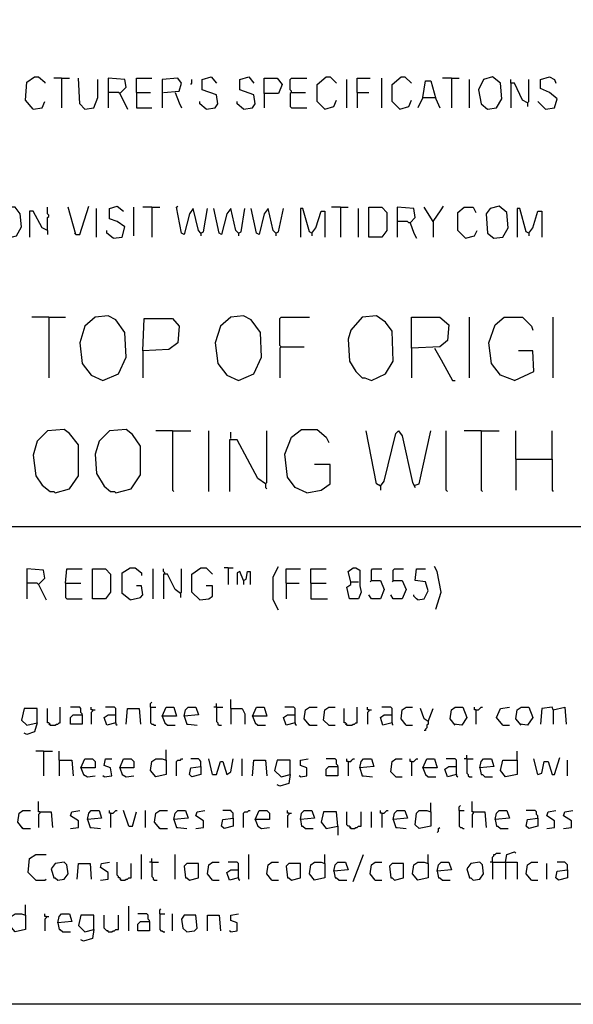
# Model space of a CAD drawing. Extents: x 0.16 to 7.56, y 0.46 to 9.88.
# Drawn here: x 4.05 to 5.35, y 0.46 to 2.77 of the extents above; entities that cross this region are included whole.
import ezdxf

# ---------------------------------------------------------------- set-up
doc = ezdxf.new("R2010")
doc.units = 0
doc.header["$MEASUREMENT"] = 0
doc.layers.add('PFV', color=7, linetype='Continuous')

msp = doc.modelspace()

# ---------------------------------------------------------------- linework, layer by layer
at = {"layer": 'PFV', "color": 0}
for points in [[(0.160606, 0.457576, 0), (0.160606, 9.884848, 0), (7.560606, 9.884848, 0), (7.563636, 0.457576, 0), (0.160606, 0.457576, 0)], [(4.078788, 2.557576, 0), (4.060606, 2.578788, 0), (4.063636, 2.621212, 0), (4.081818, 2.633333, 0), (4.090909, 2.633333, 0), (4.106061, 2.621212, 0), (4.106061, 2.618182, 0)], [(4.484848, 2.557576, 0), (4.506061, 2.560606, 0), (4.512121, 2.569697, 0), (4.509091, 2.590909, 0), (4.475758, 2.60303, 0), (4.475758, 2.627273, 0), (4.49697, 2.633333, 0), (4.509091, 2.618182, 0)], [(4.572727, 2.557576, 0), (4.593939, 2.560606, 0), (4.6, 2.569697, 0), (4.59697, 2.590909, 0), (4.563636, 2.60303, 0), (4.563636, 2.627273, 0), (4.584848, 2.633333, 0), (4.59697, 2.618182, 0)], [(4.763636, 2.557576, 0), (4.745455, 2.575758, 0), (4.745455, 2.615152, 0), (4.766667, 2.633333, 0), (4.775758, 2.633333, 0), (4.790909, 2.618182, 0)], [(4.939394, 2.557576, 0), (4.921212, 2.575758, 0), (4.921212, 2.615152, 0), (4.942424, 2.633333, 0), (4.951515, 2.633333, 0), (4.966667, 2.618182, 0)], [(5.145455, 2.557576, 0), (5.166667, 2.560606, 0), (5.178788, 2.581818, 0), (5.175758, 2.618182, 0), (5.157576, 2.633333, 0), (5.136364, 2.627273, 0), (5.124242, 2.60303, 0), (5.130303, 2.569697, 0), (5.145455, 2.557576, 0)], [(5.281818, 2.557576, 0), (5.30303, 2.560606, 0), (5.309091, 2.581818, 0), (5.290909, 2.59697, 0), (5.269697, 2.606061, 0), (5.269697, 2.627273, 0), (5.290909, 2.633333, 0), (5.30303, 2.627273, 0), (5.306061, 2.618182, 0)], [(4.145455, 2.630303, 0), (4.127273, 2.630303, 0)], [(4.145455, 2.630303, 0), (4.163636, 2.630303, 0)], [(4.145455, 2.630303, 0), (4.145455, 2.560606, 0)], [(4.2, 2.557576, 0), (4.187879, 2.569697, 0), (4.184848, 2.630303, 0)], [(4.2, 2.557576, 0), (4.221212, 2.560606, 0), (4.230303, 2.584848, 0), (4.230303, 2.627273, 0)], [(4.281818, 2.593939, 0), (4.29697, 2.609091, 0), (4.293939, 2.627273, 0), (4.254545, 2.630303, 0), (4.254545, 2.560606, 0)], [(4.321212, 2.59697, 0), (4.321212, 2.630303, 0), (4.357576, 2.630303, 0)], [(4.384848, 2.59697, 0), (4.421212, 2.6, 0), (4.427273, 2.618182, 0), (4.418182, 2.630303, 0), (4.381818, 2.627273, 0), (4.381818, 2.560606, 0)], [(4.448485, 2.615152, 0), (4.451515, 2.618182, 0), (4.451515, 2.627273, 0)], [(4.621212, 2.593939, 0), (4.621212, 2.630303, 0), (4.651515, 2.630303, 0), (4.663636, 2.615152, 0), (4.654545, 2.593939, 0), (4.621212, 2.593939, 0), (4.621212, 2.560606, 0)], [(4.684848, 2.59697, 0), (4.684848, 2.6, 0), (4.681818, 2.60303, 0), (4.681818, 2.627273, 0), (4.684848, 2.630303, 0), (4.721212, 2.630303, 0)], [(4.815152, 2.560606, 0), (4.815152, 2.627273, 0)], [(4.839394, 2.59697, 0), (4.839394, 2.630303, 0), (4.869697, 2.630303, 0)], [(4.89697, 2.560606, 0), (4.89697, 2.630303, 0)], [(4.993939, 2.584848, 0), (5, 2.624242, 0), (5.012121, 2.624242, 0), (5.024242, 2.581818, 0), (5.033333, 2.560606, 0)], [(5.060606, 2.630303, 0), (5.039394, 2.630303, 0)], [(5.060606, 2.630303, 0), (5.078788, 2.630303, 0)], [(5.060606, 2.630303, 0), (5.060606, 2.560606, 0)], [(5.10303, 2.560606, 0), (5.10303, 2.627273, 0)], [(5.239394, 2.572727, 0), (5.227273, 2.578788, 0), (5.209091, 2.618182, 0), (5.2, 2.618182, 0), (5.2, 2.627273, 0)], [(5.2, 2.618182, 0), (5.2, 2.560606, 0)], [(5.239394, 2.572727, 0), (5.242424, 2.575758, 0), (5.242424, 2.627273, 0)], [(4.281818, 2.593939, 0), (4.278788, 2.59697, 0), (4.254545, 2.59697, 0)], [(4.281818, 2.593939, 0), (4.3, 2.557576, 0)], [(4.321212, 2.59697, 0), (4.354545, 2.59697, 0)], [(4.321212, 2.59697, 0), (4.321212, 2.560606, 0), (4.357576, 2.560606, 0)], [(4.412121, 2.59697, 0), (4.421212, 2.572727, 0), (4.427273, 2.560606, 0)], [(4.684848, 2.59697, 0), (4.681818, 2.593939, 0), (4.681818, 2.563636, 0), (4.684848, 2.560606, 0), (4.721212, 2.560606, 0)], [(4.684848, 2.59697, 0), (4.718182, 2.59697, 0)], [(4.839394, 2.59697, 0), (4.866667, 2.59697, 0)], [(4.839394, 2.59697, 0), (4.839394, 2.560606, 0)], [(4.078788, 2.557576, 0), (4.1, 2.560606, 0), (4.106061, 2.575758, 0)], [(4.484848, 2.557576, 0), (4.469697, 2.569697, 0), (4.469697, 2.575758, 0)], [(4.572727, 2.557576, 0), (4.557576, 2.569697, 0), (4.557576, 2.575758, 0)], [(4.763636, 2.557576, 0), (4.784848, 2.563636, 0), (4.790909, 2.578788, 0)], [(4.939394, 2.557576, 0), (4.960606, 2.563636, 0), (4.966667, 2.578788, 0)], [(4.993939, 2.584848, 0), (4.981818, 2.560606, 0)], [(4.993939, 2.584848, 0), (5.021212, 2.584848, 0)], [(5.021212, 2.584848, 0), (5.024242, 2.584848, 0)], [(5.239394, 2.572727, 0), (5.239394, 2.563636, 0)], [(5.281818, 2.557576, 0), (5.263636, 2.575758, 0)], [(4.018182, 2.254545, 0), (4.039394, 2.260606, 0), (4.051515, 2.281818, 0), (4.048485, 2.312121, 0), (4.036364, 2.327273, 0), (4.012121, 2.327273, 0), (4, 2.315152, 0), (4, 2.269697, 0), (4.018182, 2.254545, 0)], [(4.112121, 2.272727, 0), (4.1, 2.278788, 0), (4.078788, 2.318182, 0), (4.069697, 2.318182, 0), (4.069697, 2.257576, 0)], [(4.112121, 2.272727, 0), (4.112121, 2.30303, 0), (4.115152, 2.306061, 0), (4.115152, 2.309091, 0), (4.112121, 2.312121, 0), (4.112121, 2.327273, 0)], [(4.178788, 2.263636, 0), (4.160606, 2.327273, 0)], [(4.178788, 2.263636, 0), (4.187879, 2.263636, 0), (4.209091, 2.330303, 0)], [(4.227273, 2.257576, 0), (4.227273, 2.324242, 0)], [(4.266667, 2.254545, 0), (4.287879, 2.257576, 0), (4.293939, 2.281818, 0), (4.275758, 2.293939, 0), (4.257576, 2.3, 0), (4.257576, 2.324242, 0), (4.275758, 2.330303, 0), (4.290909, 2.318182, 0)], [(4.315152, 2.260606, 0), (4.315152, 2.327273, 0)], [(4.357576, 2.327273, 0), (4.336364, 2.327273, 0)], [(4.357576, 2.327273, 0), (4.375758, 2.327273, 0)], [(4.357576, 2.327273, 0), (4.357576, 2.257576, 0)], [(4.472727, 2.266667, 0), (4.466667, 2.272727, 0), (4.454545, 2.324242, 0), (4.445455, 2.312121, 0), (4.433333, 2.263636, 0), (4.427273, 2.266667, 0), (4.415152, 2.327273, 0), (4.418182, 2.330303, 0)], [(4.472727, 2.266667, 0), (4.478788, 2.269697, 0), (4.487879, 2.324242, 0)], [(4.560606, 2.266667, 0), (4.554545, 2.272727, 0), (4.542424, 2.324242, 0), (4.533333, 2.312121, 0), (4.521212, 2.263636, 0), (4.515152, 2.266667, 0), (4.50303, 2.324242, 0)], [(4.560606, 2.266667, 0), (4.566667, 2.269697, 0), (4.575758, 2.324242, 0)], [(4.648485, 2.266667, 0), (4.642424, 2.272727, 0), (4.630303, 2.324242, 0), (4.621212, 2.312121, 0), (4.609091, 2.263636, 0), (4.60303, 2.266667, 0), (4.590909, 2.324242, 0)], [(4.648485, 2.266667, 0), (4.654545, 2.269697, 0), (4.666667, 2.324242, 0)], [(4.733333, 2.266667, 0), (4.727273, 2.269697, 0), (4.712121, 2.324242, 0), (4.706061, 2.324242, 0), (4.706061, 2.257576, 0)], [(4.733333, 2.266667, 0), (4.742424, 2.278788, 0), (4.754545, 2.318182, 0), (4.763636, 2.318182, 0), (4.763636, 2.257576, 0)], [(4.8, 2.327273, 0), (4.778788, 2.327273, 0)], [(4.8, 2.327273, 0), (4.818182, 2.327273, 0)], [(4.8, 2.327273, 0), (4.8, 2.257576, 0)], [(4.842424, 2.257576, 0), (4.842424, 2.324242, 0)], [(4.866667, 2.257576, 0), (4.866667, 2.327273, 0), (4.89697, 2.327273, 0), (4.909091, 2.315152, 0), (4.909091, 2.272727, 0), (4.89697, 2.257576, 0), (4.866667, 2.257576, 0)], [(4.963636, 2.290909, 0), (4.975758, 2.30303, 0), (4.972727, 2.324242, 0), (4.933333, 2.327273, 0), (4.933333, 2.257576, 0)], [(5.018182, 2.293939, 0), (4.99697, 2.327273, 0)], [(5.018182, 2.293939, 0), (5.036364, 2.321212, 0), (5.042424, 2.330303, 0)], [(5.093939, 2.254545, 0), (5.075758, 2.272727, 0), (5.075758, 2.315152, 0), (5.090909, 2.327273, 0), (5.112121, 2.327273, 0), (5.118182, 2.315152, 0)], [(5.160606, 2.254545, 0), (5.181818, 2.257576, 0), (5.193939, 2.278788, 0), (5.190909, 2.315152, 0), (5.172727, 2.330303, 0), (5.151515, 2.324242, 0), (5.142424, 2.312121, 0), (5.145455, 2.266667, 0), (5.160606, 2.254545, 0)], [(5.242424, 2.266667, 0), (5.236364, 2.269697, 0), (5.221212, 2.324242, 0), (5.215152, 2.324242, 0), (5.215152, 2.257576, 0)], [(5.242424, 2.266667, 0), (5.251515, 2.278788, 0), (5.263636, 2.318182, 0), (5.272727, 2.318182, 0), (5.272727, 2.257576, 0)], [(4.963636, 2.290909, 0), (4.960606, 2.290909, 0), (4.957576, 2.293939, 0), (4.933333, 2.293939, 0)], [(4.963636, 2.290909, 0), (4.972727, 2.266667, 0), (4.978788, 2.254545, 0)], [(5.018182, 2.293939, 0), (5.018182, 2.257576, 0)], [(4.112121, 2.272727, 0), (4.112121, 2.263636, 0)], [(4.178788, 2.263636, 0), (4.175758, 2.266667, 0)], [(4.266667, 2.254545, 0), (4.251515, 2.266667, 0), (4.251515, 2.272727, 0)], [(4.472727, 2.266667, 0), (4.472727, 2.260606, 0)], [(4.560606, 2.266667, 0), (4.560606, 2.260606, 0)], [(4.648485, 2.266667, 0), (4.648485, 2.260606, 0)], [(4.733333, 2.266667, 0), (4.733333, 2.260606, 0)], [(5.093939, 2.254545, 0), (5.115152, 2.260606, 0), (5.121212, 2.272727, 0)], [(5.242424, 2.266667, 0), (5.242424, 2.260606, 0)], [(4.115152, 2.069697, 0), (4.075758, 2.069697, 0)], [(4.115152, 2.069697, 0), (4.154545, 2.069697, 0)], [(4.115152, 2.069697, 0), (4.115152, 1.927273, 0)], [(4.242424, 1.921212, 0), (4.278788, 1.936364, 0), (4.29697, 1.975758, 0), (4.293939, 2.033333, 0), (4.272727, 2.063636, 0), (4.254545, 2.072727, 0), (4.224242, 2.069697, 0), (4.2, 2.048485, 0), (4.187879, 2.009091, 0), (4.193939, 1.960606, 0), (4.215152, 1.933333, 0), (4.242424, 1.921212, 0)], [(4.336364, 1.990909, 0), (4.339394, 2.066667, 0), (4.406061, 2.066667, 0), (4.421212, 2.048485, 0), (4.418182, 2.009091, 0), (4.39697, 1.993939, 0), (4.336364, 1.990909, 0), (4.336364, 1.927273, 0)], [(4.560606, 1.921212, 0), (4.59697, 1.936364, 0), (4.615152, 1.975758, 0), (4.612121, 2.033333, 0), (4.590909, 2.063636, 0), (4.572727, 2.072727, 0), (4.542424, 2.069697, 0), (4.518182, 2.048485, 0), (4.506061, 2.009091, 0), (4.512121, 1.960606, 0), (4.533333, 1.933333, 0), (4.560606, 1.921212, 0)], [(4.660606, 2, 0), (4.657576, 2.00303, 0), (4.657576, 2.066667, 0), (4.660606, 2.069697, 0), (4.727273, 2.069697, 0)], [(4.872727, 1.921212, 0), (4.906061, 1.936364, 0), (4.924242, 1.966667, 0), (4.921212, 2.036364, 0), (4.906061, 2.057576, 0), (4.884848, 2.072727, 0), (4.851515, 2.069697, 0), (4.824242, 2.039394, 0), (4.818182, 2.018182, 0), (4.821212, 1.966667, 0), (4.836364, 1.942424, 0), (4.851515, 1.927273, 0), (4.857576, 1.927273, 0), (4.872727, 1.921212, 0)], [(4.966667, 1.99697, 0), (4.966667, 2.069697, 0), (5.033333, 2.069697, 0), (5.054545, 2.051515, 0), (5.051515, 2.015152, 0), (5.033333, 2, 0), (4.966667, 1.99697, 0), (4.966667, 1.927273, 0)], [(5.10303, 1.927273, 0), (5.10303, 2.069697, 0)], [(5.209091, 1.921212, 0), (5.175758, 1.933333, 0), (5.154545, 1.960606, 0), (5.148485, 2.009091, 0), (5.163636, 2.051515, 0), (5.184848, 2.069697, 0), (5.227273, 2.069697, 0), (5.248485, 2.048485, 0), (5.251515, 2.039394, 0)], [(5.3, 1.927273, 0), (5.3, 2.069697, 0)], [(4.660606, 2, 0), (4.657576, 1.99697, 0), (4.657576, 1.927273, 0)], [(4.660606, 2, 0), (4.715152, 2, 0)], [(5.021212, 1.99697, 0), (5.036364, 1.969697, 0), (5.063636, 1.921212, 0), (5.069697, 1.921212, 0)], [(5.209091, 1.921212, 0), (5.254545, 1.942424, 0), (5.251515, 1.990909, 0), (5.218182, 1.990909, 0)], [(4.130303, 1.657576, 0), (4.163636, 1.666667, 0), (4.184848, 1.69697, 0), (4.184848, 1.769697, 0), (4.163636, 1.79697, 0), (4.151515, 1.806061, 0), (4.112121, 1.80303, 0), (4.087879, 1.778788, 0), (4.078788, 1.745455, 0), (4.084848, 1.69697, 0), (4.1, 1.675758, 0), (4.118182, 1.660606, 0), (4.127273, 1.660606, 0), (4.130303, 1.657576, 0)], [(4.272727, 1.657576, 0), (4.309091, 1.666667, 0), (4.330303, 1.7, 0), (4.330303, 1.766667, 0), (4.312121, 1.793939, 0), (4.29697, 1.806061, 0), (4.257576, 1.80303, 0), (4.233333, 1.778788, 0), (4.224242, 1.748485, 0), (4.227273, 1.70303, 0), (4.245455, 1.672727, 0), (4.260606, 1.660606, 0), (4.269697, 1.660606, 0), (4.272727, 1.657576, 0)], [(4.406061, 1.80303, 0), (4.366667, 1.80303, 0)], [(4.406061, 1.80303, 0), (4.448485, 1.80303, 0)], [(4.406061, 1.80303, 0), (4.406061, 1.663636, 0), (4.409091, 1.660606, 0)], [(4.490909, 1.660606, 0), (4.490909, 1.80303, 0)], [(4.624242, 1.678788, 0), (4.627273, 1.681818, 0), (4.627273, 1.80303, 0)], [(4.721212, 1.657576, 0), (4.693939, 1.669697, 0), (4.675758, 1.693939, 0), (4.669697, 1.748485, 0), (4.684848, 1.787879, 0), (4.709091, 1.806061, 0), (4.745455, 1.806061, 0), (4.766667, 1.787879, 0), (4.772727, 1.775758, 0)], [(4.893939, 1.672727, 0), (4.884848, 1.678788, 0), (4.860606, 1.80303, 0)], [(4.893939, 1.672727, 0), (4.90303, 1.684848, 0), (4.930303, 1.79697, 0), (4.936364, 1.80303, 0), (4.945455, 1.790909, 0), (4.969697, 1.681818, 0), (4.975758, 1.669697, 0)], [(4.975758, 1.675758, 0), (4.984848, 1.678788, 0), (5.012121, 1.80303, 0)], [(5.051515, 1.660606, 0), (5.048485, 1.663636, 0), (5.048485, 1.80303, 0)], [(5.130303, 1.80303, 0), (5.090909, 1.80303, 0)], [(5.130303, 1.80303, 0), (5.172727, 1.80303, 0)], [(5.130303, 1.80303, 0), (5.130303, 1.663636, 0), (5.133333, 1.660606, 0)], [(5.212121, 1.736364, 0), (5.212121, 1.80303, 0)], [(5.29697, 1.736364, 0), (5.29697, 1.80303, 0)], [(4.624242, 1.678788, 0), (4.606061, 1.690909, 0), (4.557576, 1.781818, 0), (4.539394, 1.781818, 0), (4.539394, 1.660606, 0)], [(4.542424, 1.784848, 0), (4.542424, 1.8, 0)], [(5.212121, 1.736364, 0), (5.29697, 1.736364, 0), (5.29697, 1.663636, 0), (5.3, 1.660606, 0)], [(5.212121, 1.736364, 0), (5.212121, 1.663636, 0)], [(4.721212, 1.657576, 0), (4.754545, 1.663636, 0), (4.775758, 1.678788, 0), (4.775758, 1.724242, 0), (4.739394, 1.724242, 0)], [(4.624242, 1.678788, 0), (4.624242, 1.669697, 0), (4.627273, 1.666667, 0)], [(4.893939, 1.672727, 0), (4.890909, 1.675758, 0)], [(4.893939, 1.672727, 0), (4.893939, 1.663636, 0)], [(0.969697, 1.578788, 0), (6.751515, 1.578788, 0)], [(4.090909, 1.442424, 0), (4.106061, 1.457576, 0), (4.10303, 1.475758, 0), (4.063636, 1.478788, 0), (4.063636, 1.409091, 0)], [(4.154545, 1.445455, 0), (4.157576, 1.478788, 0), (4.193939, 1.478788, 0)], [(4.218182, 1.409091, 0), (4.218182, 1.478788, 0), (4.248485, 1.478788, 0), (4.260606, 1.466667, 0), (4.260606, 1.424242, 0), (4.248485, 1.409091, 0), (4.218182, 1.409091, 0)], [(4.306061, 1.406061, 0), (4.287879, 1.421212, 0), (4.287879, 1.469697, 0), (4.306061, 1.481818, 0), (4.318182, 1.481818, 0), (4.333333, 1.469697, 0), (4.333333, 1.463636, 0)], [(4.360606, 1.409091, 0), (4.360606, 1.478788, 0)], [(4.387879, 1.466667, 0), (4.387879, 1.469697, 0), (4.384848, 1.472727, 0), (4.384848, 1.478788, 0)], [(4.424242, 1.421212, 0), (4.427273, 1.424242, 0), (4.427273, 1.478788, 0)], [(4.469697, 1.406061, 0), (4.451515, 1.424242, 0), (4.451515, 1.466667, 0), (4.472727, 1.481818, 0), (4.484848, 1.481818, 0), (4.5, 1.466667, 0)], [(4.536364, 1.481818, 0), (4.527273, 1.481818, 0)], [(4.536364, 1.481818, 0), (4.548485, 1.481818, 0)], [(4.536364, 1.481818, 0), (4.536364, 1.442424, 0)], [(4.654545, 1.381818, 0), (4.642424, 1.406061, 0), (4.642424, 1.460606, 0), (4.654545, 1.484848, 0)], [(4.672727, 1.445455, 0), (4.672727, 1.478788, 0), (4.706061, 1.478788, 0)], [(4.730303, 1.445455, 0), (4.730303, 1.478788, 0), (4.766667, 1.478788, 0)], [(4.824242, 1.448485, 0), (4.818182, 1.472727, 0), (4.830303, 1.481818, 0), (4.836364, 1.481818, 0), (4.845455, 1.475758, 0), (4.845455, 1.439394, 0), (4.848485, 1.424242, 0), (4.842424, 1.409091, 0), (4.821212, 1.409091, 0), (4.815152, 1.436364, 0), (4.824242, 1.442424, 0), (4.824242, 1.448485, 0), (4.842424, 1.448485, 0)], [(4.872727, 1.451515, 0), (4.872727, 1.475758, 0), (4.875758, 1.478788, 0), (4.89697, 1.478788, 0)], [(4.924242, 1.451515, 0), (4.924242, 1.475758, 0), (4.927273, 1.478788, 0), (4.948485, 1.478788, 0)], [(4.981818, 1.406061, 0), (4.99697, 1.409091, 0), (5.006061, 1.427273, 0), (5, 1.448485, 0), (4.975758, 1.451515, 0), (4.978788, 1.478788, 0), (5, 1.478788, 0)], [(5.024242, 1.384848, 0), (5.036364, 1.424242, 0), (5.027273, 1.472727, 0), (5.021212, 1.484848, 0)], [(4.424242, 1.421212, 0), (4.412121, 1.430303, 0), (4.393939, 1.466667, 0), (4.384848, 1.466667, 0), (4.384848, 1.409091, 0)], [(4.572727, 1.451515, 0), (4.563636, 1.472727, 0), (4.557576, 1.469697, 0), (4.557576, 1.442424, 0)], [(4.572727, 1.451515, 0), (4.578788, 1.454545, 0), (4.581818, 1.472727, 0), (4.587879, 1.472727, 0), (4.587879, 1.442424, 0)], [(4.090909, 1.442424, 0), (4.087879, 1.445455, 0), (4.063636, 1.445455, 0)], [(4.090909, 1.442424, 0), (4.109091, 1.406061, 0)], [(4.154545, 1.445455, 0), (4.190909, 1.445455, 0)], [(4.154545, 1.445455, 0), (4.154545, 1.412121, 0), (4.157576, 1.409091, 0), (4.193939, 1.409091, 0)], [(4.306061, 1.406061, 0), (4.330303, 1.412121, 0), (4.336364, 1.418182, 0), (4.333333, 1.439394, 0), (4.321212, 1.439394, 0)], [(4.469697, 1.406061, 0), (4.490909, 1.409091, 0), (4.5, 1.415152, 0), (4.5, 1.439394, 0), (4.484848, 1.439394, 0)], [(4.572727, 1.451515, 0), (4.572727, 1.442424, 0)], [(4.672727, 1.445455, 0), (4.70303, 1.445455, 0)], [(4.672727, 1.445455, 0), (4.672727, 1.409091, 0)], [(4.730303, 1.445455, 0), (4.766667, 1.445455, 0)], [(4.730303, 1.445455, 0), (4.730303, 1.409091, 0), (4.769697, 1.409091, 0)], [(4.872727, 1.451515, 0), (4.893939, 1.451515, 0), (4.90303, 1.430303, 0), (4.893939, 1.409091, 0), (4.872727, 1.409091, 0), (4.866667, 1.418182, 0)], [(4.872727, 1.451515, 0), (4.869697, 1.448485, 0)], [(4.924242, 1.451515, 0), (4.945455, 1.451515, 0), (4.954545, 1.430303, 0), (4.945455, 1.409091, 0), (4.924242, 1.409091, 0), (4.918182, 1.418182, 0)], [(4.924242, 1.451515, 0), (4.921212, 1.448485, 0)], [(4.424242, 1.421212, 0), (4.424242, 1.412121, 0)], [(4.981818, 1.406061, 0), (4.978788, 1.409091, 0), (4.975758, 1.412121, 0), (4.972727, 1.415152, 0), (4.972727, 1.418182, 0)], [(4.354545, 1.154545, 0), (4.354545, 1.163636, 0), (4.357576, 1.166667, 0)], [(4.509091, 1.154545, 0), (4.509091, 1.163636, 0)], [(4.542424, 1.151515, 0), (4.542424, 1.172727, 0)], [(4.087879, 1.118182, 0), (4.087879, 1.151515, 0), (4.057576, 1.151515, 0), (4.051515, 1.124242, 0), (4.063636, 1.112121, 0), (4.087879, 1.118182, 0), (4.081818, 1.09697, 0), (4.063636, 1.090909, 0), (4.057576, 1.093939, 0)], [(4.118182, 1.112121, 0), (4.118182, 1.115152, 0), (4.115152, 1.118182, 0), (4.112121, 1.118182, 0), (4.112121, 1.151515, 0)], [(4.118182, 1.112121, 0), (4.130303, 1.112121, 0), (4.133333, 1.115152, 0), (4.136364, 1.115152, 0), (4.139394, 1.118182, 0), (4.142424, 1.118182, 0), (4.142424, 1.154545, 0)], [(4.193939, 1.136364, 0), (4.193939, 1.139394, 0), (4.190909, 1.142424, 0), (4.190909, 1.151515, 0), (4.187879, 1.154545, 0), (4.166667, 1.154545, 0)], [(4.193939, 1.136364, 0), (4.193939, 1.115152, 0), (4.166667, 1.115152, 0), (4.166667, 1.130303, 0), (4.172727, 1.136364, 0), (4.193939, 1.136364, 0)], [(4.218182, 1.148485, 0), (4.215152, 1.148485, 0), (4.215152, 1.154545, 0)], [(4.218182, 1.148485, 0), (4.218182, 1.145455, 0), (4.215152, 1.142424, 0), (4.215152, 1.115152, 0)], [(4.218182, 1.148485, 0), (4.224242, 1.148485, 0)], [(4.272727, 1.118182, 0), (4.251515, 1.112121, 0), (4.245455, 1.130303, 0), (4.254545, 1.136364, 0), (4.272727, 1.136364, 0)], [(4.272727, 1.118182, 0), (4.272727, 1.151515, 0), (4.269697, 1.154545, 0), (4.248485, 1.154545, 0)], [(4.29697, 1.115152, 0), (4.3, 1.151515, 0), (4.327273, 1.151515, 0), (4.330303, 1.115152, 0)], [(4.354545, 1.154545, 0), (4.366667, 1.154545, 0)], [(4.354545, 1.154545, 0), (4.354545, 1.118182, 0), (4.357576, 1.115152, 0), (4.360606, 1.115152, 0), (4.363636, 1.112121, 0), (4.366667, 1.112121, 0)], [(4.381818, 1.133333, 0), (4.390909, 1.154545, 0), (4.409091, 1.154545, 0), (4.415152, 1.133333, 0), (4.381818, 1.133333, 0), (4.387879, 1.118182, 0), (4.393939, 1.112121, 0), (4.412121, 1.112121, 0)], [(4.433333, 1.133333, 0), (4.436364, 1.148485, 0), (4.442424, 1.154545, 0), (4.460606, 1.154545, 0), (4.466667, 1.136364, 0), (4.433333, 1.133333, 0), (4.439394, 1.115152, 0), (4.442424, 1.115152, 0), (4.463636, 1.112121, 0)], [(4.509091, 1.154545, 0), (4.50303, 1.154545, 0)], [(4.509091, 1.154545, 0), (4.524242, 1.154545, 0)], [(4.509091, 1.154545, 0), (4.509091, 1.121212, 0), (4.512121, 1.118182, 0), (4.512121, 1.115152, 0), (4.515152, 1.112121, 0), (4.521212, 1.112121, 0)], [(4.542424, 1.151515, 0), (4.569697, 1.151515, 0), (4.575758, 1.139394, 0), (4.575758, 1.115152, 0)], [(4.542424, 1.151515, 0), (4.542424, 1.115152, 0)], [(4.593939, 1.133333, 0), (4.60303, 1.154545, 0), (4.621212, 1.154545, 0), (4.627273, 1.133333, 0), (4.593939, 1.133333, 0), (4.6, 1.118182, 0), (4.606061, 1.112121, 0), (4.624242, 1.112121, 0)], [(4.693939, 1.118182, 0), (4.672727, 1.112121, 0), (4.666667, 1.130303, 0), (4.675758, 1.136364, 0), (4.693939, 1.136364, 0)], [(4.693939, 1.118182, 0), (4.693939, 1.151515, 0), (4.690909, 1.154545, 0), (4.669697, 1.154545, 0)], [(4.727273, 1.112121, 0), (4.715152, 1.127273, 0), (4.718182, 1.148485, 0), (4.727273, 1.154545, 0), (4.745455, 1.154545, 0)], [(4.772727, 1.112121, 0), (4.760606, 1.124242, 0), (4.763636, 1.148485, 0), (4.772727, 1.154545, 0), (4.787879, 1.154545, 0)], [(4.815152, 1.112121, 0), (4.815152, 1.115152, 0), (4.812121, 1.118182, 0), (4.809091, 1.118182, 0), (4.809091, 1.151515, 0)], [(4.815152, 1.112121, 0), (4.827273, 1.112121, 0), (4.830303, 1.115152, 0), (4.833333, 1.115152, 0), (4.836364, 1.118182, 0), (4.839394, 1.118182, 0), (4.839394, 1.154545, 0)], [(4.866667, 1.148485, 0), (4.863636, 1.148485, 0), (4.863636, 1.154545, 0)], [(4.866667, 1.148485, 0), (4.866667, 1.145455, 0), (4.863636, 1.142424, 0), (4.863636, 1.115152, 0)], [(4.866667, 1.148485, 0), (4.872727, 1.148485, 0)], [(4.921212, 1.118182, 0), (4.9, 1.112121, 0), (4.893939, 1.130303, 0), (4.90303, 1.136364, 0), (4.921212, 1.136364, 0)], [(4.921212, 1.118182, 0), (4.921212, 1.151515, 0), (4.918182, 1.154545, 0), (4.89697, 1.154545, 0)], [(4.954545, 1.112121, 0), (4.942424, 1.127273, 0), (4.945455, 1.148485, 0), (4.954545, 1.154545, 0), (4.969697, 1.154545, 0)], [(5.006061, 1.121212, 0), (4.99697, 1.127273, 0), (4.987879, 1.151515, 0)], [(5.006061, 1.121212, 0), (5.018182, 1.151515, 0)], [(5.069697, 1.112121, 0), (5.057576, 1.127273, 0), (5.060606, 1.148485, 0), (5.069697, 1.154545, 0), (5.087879, 1.154545, 0), (5.09697, 1.130303, 0), (5.084848, 1.112121, 0), (5.066667, 1.115152, 0)], [(5.118182, 1.148485, 0), (5.115152, 1.148485, 0), (5.115152, 1.154545, 0)], [(5.118182, 1.148485, 0), (5.124242, 1.148485, 0), (5.127273, 1.151515, 0), (5.130303, 1.154545, 0), (5.133333, 1.154545, 0)], [(5.118182, 1.148485, 0), (5.118182, 1.115152, 0)], [(5.181818, 1.112121, 0), (5.166667, 1.130303, 0), (5.175758, 1.151515, 0), (5.19697, 1.154545, 0)], [(5.224242, 1.112121, 0), (5.212121, 1.127273, 0), (5.215152, 1.148485, 0), (5.224242, 1.154545, 0), (5.242424, 1.154545, 0), (5.251515, 1.130303, 0), (5.239394, 1.112121, 0), (5.221212, 1.115152, 0)], [(5.3, 1.148485, 0), (5.29697, 1.154545, 0), (5.272727, 1.151515, 0), (5.269697, 1.115152, 0)], [(5.3, 1.148485, 0), (5.327273, 1.154545, 0), (5.330303, 1.115152, 0)], [(5.3, 1.148485, 0), (5.3, 1.115152, 0)], [(4.118182, 1.112121, 0), (4.115152, 1.115152, 0)], [(4.272727, 1.118182, 0), (4.272727, 1.115152, 0), (4.275758, 1.112121, 0)], [(4.693939, 1.118182, 0), (4.693939, 1.115152, 0), (4.69697, 1.112121, 0)], [(4.727273, 1.112121, 0), (4.724242, 1.115152, 0)], [(4.727273, 1.112121, 0), (4.745455, 1.112121, 0)], [(4.772727, 1.112121, 0), (4.787879, 1.112121, 0)], [(4.815152, 1.112121, 0), (4.812121, 1.115152, 0)], [(4.921212, 1.118182, 0), (4.921212, 1.115152, 0), (4.924242, 1.112121, 0)], [(4.954545, 1.112121, 0), (4.969697, 1.112121, 0)], [(5.006061, 1.121212, 0), (5.006061, 1.115152, 0), (5.00303, 1.112121, 0), (5.00303, 1.106061, 0), (5, 1.10303, 0), (5, 1.1, 0), (4.99697, 1.1, 0)], [(5.181818, 1.112121, 0), (5.19697, 1.112121, 0)], [(4.10303, 1.051515, 0), (4.084848, 1.051515, 0)], [(4.10303, 1.051515, 0), (4.124242, 1.051515, 0)], [(4.10303, 1.051515, 0), (4.10303, 0.993939, 0)], [(4.139394, 1.030303, 0), (4.139394, 1.051515, 0)], [(4.390909, 1.030303, 0), (4.390909, 1.054545, 0)], [(5.09697, 1.033333, 0), (5.09697, 1.042424, 0)], [(5.215152, 1.030303, 0), (5.215152, 1.051515, 0)], [(4.139394, 1.030303, 0), (4.169697, 1.030303, 0), (4.172727, 0.993939, 0)], [(4.139394, 1.030303, 0), (4.139394, 0.993939, 0)], [(4.190909, 1.012121, 0), (4.2, 1.033333, 0), (4.218182, 1.033333, 0), (4.224242, 1.027273, 0), (4.224242, 1.012121, 0), (4.190909, 1.012121, 0), (4.19697, 0.99697, 0), (4.206061, 0.990909, 0), (4.224242, 0.993939, 0)], [(4.245455, 0.990909, 0), (4.263636, 0.993939, 0), (4.260606, 1.012121, 0), (4.245455, 1.018182, 0), (4.248485, 1.033333, 0), (4.263636, 1.033333, 0)], [(4.281818, 1.012121, 0), (4.290909, 1.033333, 0), (4.309091, 1.033333, 0), (4.315152, 1.027273, 0), (4.315152, 1.012121, 0), (4.281818, 1.012121, 0), (4.287879, 0.99697, 0), (4.29697, 0.990909, 0), (4.315152, 0.993939, 0)], [(4.390909, 1.030303, 0), (4.390909, 0.99697, 0), (4.366667, 0.990909, 0), (4.354545, 1.006061, 0), (4.357576, 1.027273, 0), (4.366667, 1.033333, 0), (4.381818, 1.033333, 0), (4.390909, 1.030303, 0)], [(4.415152, 0.993939, 0), (4.415152, 1.027273, 0), (4.418182, 1.030303, 0), (4.424242, 1.030303, 0), (4.427273, 1.033333, 0), (4.430303, 1.033333, 0)], [(4.472727, 1.015152, 0), (4.472727, 1.027273, 0), (4.469697, 1.030303, 0), (4.466667, 1.033333, 0), (4.448485, 1.033333, 0)], [(4.5, 0.99697, 0), (4.490909, 1.033333, 0)], [(4.5, 0.99697, 0), (4.509091, 0.99697, 0), (4.518182, 1.027273, 0), (4.524242, 1.027273, 0), (4.533333, 0.99697, 0), (4.542424, 1.00303, 0), (4.548485, 1.033333, 0)], [(4.569697, 0.993939, 0), (4.569697, 1.033333, 0)], [(4.593939, 0.993939, 0), (4.59697, 1.030303, 0), (4.624242, 1.030303, 0), (4.627273, 0.993939, 0)], [(4.681818, 0.99697, 0), (4.681818, 1.030303, 0), (4.651515, 1.030303, 0), (4.645455, 1.006061, 0), (4.660606, 0.990909, 0), (4.681818, 0.99697, 0), (4.678788, 0.975758, 0), (4.657576, 0.969697, 0), (4.651515, 0.972727, 0)], [(4.706061, 0.990909, 0), (4.721212, 0.993939, 0), (4.721212, 1.012121, 0), (4.706061, 1.018182, 0), (4.706061, 1.030303, 0), (4.724242, 1.033333, 0)], [(4.793939, 1.015152, 0), (4.793939, 1.018182, 0), (4.790909, 1.021212, 0), (4.790909, 1.030303, 0), (4.787879, 1.033333, 0), (4.766667, 1.033333, 0)], [(4.818182, 1.027273, 0), (4.815152, 1.027273, 0), (4.815152, 1.033333, 0)], [(4.818182, 1.027273, 0), (4.824242, 1.027273, 0), (4.827273, 1.030303, 0), (4.830303, 1.033333, 0), (4.833333, 1.033333, 0)], [(4.818182, 1.027273, 0), (4.818182, 0.993939, 0)], [(4.845455, 1.012121, 0), (4.848485, 1.027273, 0), (4.854545, 1.033333, 0), (4.872727, 1.033333, 0), (4.878788, 1.015152, 0), (4.845455, 1.012121, 0), (4.851515, 0.993939, 0), (4.854545, 0.993939, 0), (4.875758, 0.990909, 0)], [(4.930303, 0.990909, 0), (4.918182, 1.00303, 0), (4.921212, 1.027273, 0), (4.930303, 1.033333, 0), (4.945455, 1.033333, 0)], [(4.966667, 1.027273, 0), (4.963636, 1.027273, 0), (4.963636, 1.033333, 0)], [(4.966667, 1.027273, 0), (4.972727, 1.027273, 0), (4.975758, 1.030303, 0), (4.978788, 1.033333, 0), (4.981818, 1.033333, 0)], [(4.966667, 1.027273, 0), (4.966667, 0.993939, 0)], [(4.993939, 1.012121, 0), (5.00303, 1.033333, 0), (5.021212, 1.033333, 0), (5.027273, 1.012121, 0), (4.993939, 1.012121, 0), (5, 0.99697, 0), (5.006061, 0.990909, 0), (5.024242, 0.990909, 0)], [(5.072727, 0.99697, 0), (5.072727, 1.030303, 0), (5.069697, 1.033333, 0), (5.048485, 1.033333, 0)], [(5.09697, 1.033333, 0), (5.090909, 1.033333, 0)], [(5.09697, 1.033333, 0), (5.112121, 1.033333, 0)], [(5.09697, 1.033333, 0), (5.09697, 1, 0), (5.1, 0.99697, 0), (5.1, 0.993939, 0), (5.10303, 0.990909, 0), (5.109091, 0.990909, 0)], [(5.127273, 1.012121, 0), (5.130303, 1.027273, 0), (5.136364, 1.033333, 0), (5.154545, 1.033333, 0), (5.160606, 1.015152, 0), (5.127273, 1.012121, 0), (5.130303, 0.99697, 0), (5.133333, 0.99697, 0), (5.139394, 0.990909, 0), (5.157576, 0.990909, 0)], [(5.215152, 1.030303, 0), (5.215152, 0.99697, 0), (5.187879, 0.990909, 0), (5.175758, 1.006061, 0), (5.181818, 1.030303, 0), (5.215152, 1.030303, 0)], [(5.263636, 0.99697, 0), (5.254545, 1.033333, 0)], [(5.263636, 0.99697, 0), (5.272727, 1, 0), (5.278788, 1.027273, 0), (5.287879, 1.027273, 0), (5.29697, 0.99697, 0), (5.30303, 0.99697, 0), (5.315152, 1.036364, 0)], [(5.333333, 0.993939, 0), (5.333333, 1.030303, 0)], [(4.245455, 0.990909, 0), (4.242424, 0.993939, 0)], [(4.472727, 1.015152, 0), (4.472727, 0.99697, 0), (4.451515, 0.990909, 0), (4.445455, 0.99697, 0), (4.448485, 1.012121, 0), (4.472727, 1.015152, 0)], [(4.706061, 0.990909, 0), (4.70303, 0.993939, 0)], [(4.793939, 1.015152, 0), (4.793939, 0.993939, 0), (4.766667, 0.993939, 0), (4.766667, 1.009091, 0), (4.772727, 1.015152, 0), (4.793939, 1.015152, 0)], [(5.072727, 0.99697, 0), (5.051515, 0.990909, 0), (5.045455, 1.009091, 0), (5.054545, 1.015152, 0), (5.072727, 1.015152, 0)], [(5.072727, 0.99697, 0), (5.072727, 0.993939, 0), (5.075758, 0.990909, 0)], [(4.930303, 0.990909, 0), (4.945455, 0.990909, 0)], [(4.093939, 0.909091, 0), (4.090909, 0.909091, 0), (4.090909, 0.933333, 0)], [(5.012121, 0.909091, 0), (5.012121, 0.930303, 0)], [(5.078788, 0.912121, 0), (5.078788, 0.921212, 0), (5.081818, 0.924242, 0)], [(5.112121, 0.909091, 0), (5.109091, 0.909091, 0), (5.109091, 0.933333, 0)], [(4.054545, 0.869697, 0), (4.042424, 0.884848, 0), (4.045455, 0.906061, 0), (4.054545, 0.912121, 0), (4.072727, 0.912121, 0)], [(4.093939, 0.909091, 0), (4.093939, 0.906061, 0), (4.090909, 0.90303, 0), (4.090909, 0.872727, 0)], [(4.093939, 0.909091, 0), (4.121212, 0.909091, 0), (4.124242, 0.872727, 0)], [(4.166667, 0.869697, 0), (4.184848, 0.872727, 0), (4.184848, 0.887879, 0), (4.166667, 0.9, 0), (4.169697, 0.909091, 0), (4.187879, 0.912121, 0)], [(4.206061, 0.890909, 0), (4.209091, 0.906061, 0), (4.215152, 0.912121, 0), (4.233333, 0.912121, 0), (4.239394, 0.893939, 0), (4.206061, 0.890909, 0), (4.212121, 0.872727, 0), (4.215152, 0.872727, 0), (4.236364, 0.869697, 0)], [(4.260606, 0.906061, 0), (4.257576, 0.906061, 0), (4.257576, 0.912121, 0)], [(4.260606, 0.906061, 0), (4.266667, 0.906061, 0), (4.269697, 0.909091, 0), (4.272727, 0.912121, 0), (4.275758, 0.912121, 0)], [(4.260606, 0.906061, 0), (4.260606, 0.872727, 0)], [(4.30303, 0.875758, 0), (4.290909, 0.912121, 0)], [(4.30303, 0.875758, 0), (4.312121, 0.875758, 0), (4.321212, 0.909091, 0)], [(4.342424, 0.872727, 0), (4.342424, 0.912121, 0)], [(4.375758, 0.869697, 0), (4.363636, 0.884848, 0), (4.366667, 0.906061, 0), (4.375758, 0.912121, 0), (4.393939, 0.912121, 0)], [(4.409091, 0.890909, 0), (4.412121, 0.906061, 0), (4.418182, 0.912121, 0), (4.436364, 0.912121, 0), (4.442424, 0.893939, 0), (4.409091, 0.890909, 0), (4.415152, 0.872727, 0), (4.418182, 0.872727, 0), (4.439394, 0.869697, 0)], [(4.460606, 0.869697, 0), (4.478788, 0.872727, 0), (4.478788, 0.887879, 0), (4.460606, 0.9, 0), (4.463636, 0.909091, 0), (4.481818, 0.912121, 0)], [(4.548485, 0.893939, 0), (4.548485, 0.906061, 0), (4.545455, 0.909091, 0), (4.542424, 0.912121, 0), (4.524242, 0.912121, 0)], [(4.572727, 0.872727, 0), (4.572727, 0.906061, 0), (4.575758, 0.909091, 0), (4.581818, 0.909091, 0), (4.584848, 0.912121, 0), (4.587879, 0.912121, 0)], [(4.6, 0.890909, 0), (4.609091, 0.912121, 0), (4.627273, 0.912121, 0), (4.633333, 0.906061, 0), (4.633333, 0.890909, 0), (4.6, 0.890909, 0), (4.606061, 0.875758, 0), (4.615152, 0.869697, 0), (4.633333, 0.872727, 0)], [(4.678788, 0.906061, 0), (4.675758, 0.906061, 0), (4.675758, 0.912121, 0)], [(4.678788, 0.906061, 0), (4.678788, 0.90303, 0), (4.675758, 0.9, 0), (4.675758, 0.872727, 0)], [(4.678788, 0.906061, 0), (4.684848, 0.906061, 0)], [(4.706061, 0.890909, 0), (4.709091, 0.906061, 0), (4.715152, 0.912121, 0), (4.733333, 0.912121, 0), (4.739394, 0.893939, 0), (4.706061, 0.890909, 0), (4.709091, 0.875758, 0), (4.712121, 0.875758, 0), (4.718182, 0.869697, 0), (4.736364, 0.869697, 0)], [(4.793939, 0.875758, 0), (4.790909, 0.909091, 0), (4.760606, 0.909091, 0), (4.754545, 0.884848, 0), (4.766667, 0.869697, 0), (4.793939, 0.875758, 0), (4.793939, 0.854545, 0)], [(4.824242, 0.869697, 0), (4.824242, 0.872727, 0), (4.821212, 0.875758, 0), (4.818182, 0.875758, 0), (4.815152, 0.878788, 0), (4.815152, 0.909091, 0)], [(4.824242, 0.869697, 0), (4.833333, 0.869697, 0), (4.836364, 0.872727, 0), (4.839394, 0.872727, 0), (4.842424, 0.875758, 0), (4.848485, 0.875758, 0), (4.848485, 0.909091, 0)], [(4.872727, 0.872727, 0), (4.872727, 0.909091, 0)], [(4.89697, 0.906061, 0), (4.893939, 0.906061, 0), (4.893939, 0.912121, 0)], [(4.89697, 0.906061, 0), (4.90303, 0.906061, 0), (4.906061, 0.909091, 0), (4.909091, 0.912121, 0), (4.912121, 0.912121, 0)], [(4.89697, 0.906061, 0), (4.89697, 0.872727, 0)], [(4.924242, 0.890909, 0), (4.927273, 0.906061, 0), (4.933333, 0.912121, 0), (4.951515, 0.912121, 0), (4.957576, 0.893939, 0), (4.924242, 0.890909, 0), (4.930303, 0.872727, 0), (4.933333, 0.872727, 0), (4.954545, 0.869697, 0)], [(5.012121, 0.909091, 0), (5.012121, 0.875758, 0), (4.984848, 0.869697, 0), (4.975758, 0.878788, 0), (4.978788, 0.906061, 0), (4.984848, 0.912121, 0), (5.00303, 0.912121, 0), (5.012121, 0.909091, 0)], [(5.078788, 0.912121, 0), (5.090909, 0.912121, 0)], [(5.078788, 0.912121, 0), (5.078788, 0.875758, 0), (5.081818, 0.872727, 0), (5.084848, 0.872727, 0), (5.087879, 0.869697, 0), (5.090909, 0.869697, 0)], [(5.112121, 0.909091, 0), (5.112121, 0.906061, 0), (5.109091, 0.90303, 0), (5.109091, 0.872727, 0)], [(5.112121, 0.909091, 0), (5.139394, 0.909091, 0), (5.142424, 0.872727, 0)], [(5.163636, 0.890909, 0), (5.166667, 0.906061, 0), (5.172727, 0.912121, 0), (5.190909, 0.912121, 0), (5.19697, 0.893939, 0), (5.163636, 0.890909, 0), (5.166667, 0.875758, 0), (5.169697, 0.875758, 0), (5.175758, 0.869697, 0), (5.193939, 0.869697, 0)], [(5.263636, 0.893939, 0), (5.263636, 0.9, 0), (5.260606, 0.90303, 0), (5.260606, 0.909091, 0), (5.257576, 0.912121, 0), (5.236364, 0.912121, 0)], [(5.284848, 0.869697, 0), (5.30303, 0.872727, 0), (5.30303, 0.887879, 0), (5.284848, 0.9, 0), (5.287879, 0.909091, 0), (5.306061, 0.912121, 0)], [(5.324242, 0.869697, 0), (5.342424, 0.872727, 0), (5.342424, 0.887879, 0), (5.324242, 0.9, 0), (5.327273, 0.909091, 0), (5.345455, 0.912121, 0)], [(4.548485, 0.893939, 0), (4.548485, 0.875758, 0), (4.527273, 0.869697, 0), (4.521212, 0.875758, 0), (4.524242, 0.890909, 0), (4.548485, 0.893939, 0)], [(5.263636, 0.893939, 0), (5.263636, 0.875758, 0), (5.242424, 0.869697, 0), (5.236364, 0.875758, 0), (5.239394, 0.890909, 0), (5.263636, 0.893939, 0)], [(4.054545, 0.869697, 0), (4.051515, 0.872727, 0)], [(4.054545, 0.869697, 0), (4.072727, 0.869697, 0)], [(4.375758, 0.869697, 0), (4.372727, 0.872727, 0)], [(4.375758, 0.869697, 0), (4.393939, 0.869697, 0)], [(4.824242, 0.869697, 0), (4.821212, 0.872727, 0)], [(5.027273, 0.860606, 0), (5.030303, 0.863636, 0), (5.030303, 0.869697, 0), (5.033333, 0.872727, 0)], [(4.084848, 0.748485, 0), (4.066667, 0.766667, 0), (4.069697, 0.8, 0), (4.084848, 0.809091, 0), (4.109091, 0.809091, 0)], [(4.333333, 0.751515, 0), (4.333333, 0.809091, 0)], [(4.412121, 0.751515, 0), (4.412121, 0.809091, 0)], [(4.584848, 0.751515, 0), (4.584848, 0.809091, 0)], [(4.763636, 0.787879, 0), (4.763636, 0.809091, 0)], [(4.830303, 0.745455, 0), (4.854545, 0.809091, 0)], [(5.006061, 0.787879, 0), (5.006061, 0.809091, 0)], [(5.157576, 0.790909, 0), (5.157576, 0.80303, 0), (5.160606, 0.806061, 0), (5.160606, 0.809091, 0), (5.163636, 0.809091, 0), (5.166667, 0.812121, 0), (5.175758, 0.812121, 0)], [(5.187879, 0.790909, 0), (5.190909, 0.809091, 0), (5.209091, 0.815152, 0), (5.212121, 0.812121, 0)], [(4.136364, 0.748485, 0), (4.151515, 0.751515, 0), (4.160606, 0.763636, 0), (4.157576, 0.784848, 0), (4.151515, 0.790909, 0), (4.130303, 0.787879, 0), (4.121212, 0.775758, 0), (4.127273, 0.754545, 0), (4.130303, 0.754545, 0), (4.136364, 0.748485, 0)], [(4.181818, 0.751515, 0), (4.184848, 0.787879, 0), (4.212121, 0.787879, 0), (4.215152, 0.751515, 0)], [(4.236364, 0.748485, 0), (4.254545, 0.751515, 0), (4.254545, 0.766667, 0), (4.236364, 0.778788, 0), (4.239394, 0.787879, 0), (4.257576, 0.790909, 0)], [(4.284848, 0.748485, 0), (4.284848, 0.751515, 0), (4.281818, 0.754545, 0), (4.278788, 0.754545, 0), (4.278788, 0.757576, 0), (4.275758, 0.760606, 0), (4.275758, 0.790909, 0)], [(4.284848, 0.748485, 0), (4.293939, 0.748485, 0), (4.29697, 0.751515, 0), (4.3, 0.751515, 0), (4.30303, 0.754545, 0), (4.309091, 0.754545, 0), (4.309091, 0.787879, 0)], [(4.357576, 0.790909, 0), (4.351515, 0.790909, 0)], [(4.357576, 0.790909, 0), (4.357576, 0.8, 0)], [(4.357576, 0.790909, 0), (4.372727, 0.790909, 0)], [(4.357576, 0.790909, 0), (4.357576, 0.757576, 0), (4.360606, 0.754545, 0), (4.360606, 0.751515, 0), (4.363636, 0.748485, 0), (4.369697, 0.748485, 0)], [(4.445455, 0.748485, 0), (4.466667, 0.754545, 0), (4.466667, 0.787879, 0), (4.439394, 0.787879, 0), (4.433333, 0.781818, 0), (4.436364, 0.754545, 0), (4.439394, 0.754545, 0), (4.445455, 0.748485, 0)], [(4.5, 0.748485, 0), (4.487879, 0.763636, 0), (4.490909, 0.784848, 0), (4.5, 0.790909, 0), (4.515152, 0.790909, 0)], [(4.560606, 0.754545, 0), (4.560606, 0.787879, 0), (4.557576, 0.790909, 0), (4.536364, 0.790909, 0)], [(4.639394, 0.748485, 0), (4.627273, 0.763636, 0), (4.630303, 0.784848, 0), (4.639394, 0.790909, 0), (4.654545, 0.790909, 0)], [(4.684848, 0.748485, 0), (4.706061, 0.754545, 0), (4.706061, 0.787879, 0), (4.678788, 0.787879, 0), (4.672727, 0.781818, 0), (4.675758, 0.754545, 0), (4.678788, 0.754545, 0), (4.684848, 0.748485, 0)], [(4.763636, 0.787879, 0), (4.763636, 0.754545, 0), (4.739394, 0.748485, 0), (4.727273, 0.763636, 0), (4.730303, 0.784848, 0), (4.739394, 0.790909, 0), (4.754545, 0.790909, 0), (4.763636, 0.787879, 0)], [(4.784848, 0.769697, 0), (4.787879, 0.784848, 0), (4.793939, 0.790909, 0), (4.812121, 0.790909, 0), (4.818182, 0.772727, 0), (4.784848, 0.769697, 0), (4.787879, 0.754545, 0), (4.790909, 0.754545, 0), (4.79697, 0.748485, 0), (4.815152, 0.748485, 0)], [(4.881818, 0.748485, 0), (4.869697, 0.763636, 0), (4.872727, 0.784848, 0), (4.881818, 0.790909, 0), (4.89697, 0.790909, 0)], [(4.927273, 0.748485, 0), (4.948485, 0.754545, 0), (4.948485, 0.787879, 0), (4.921212, 0.787879, 0), (4.915152, 0.781818, 0), (4.918182, 0.754545, 0), (4.921212, 0.754545, 0), (4.927273, 0.748485, 0)], [(5.006061, 0.787879, 0), (5.006061, 0.754545, 0), (4.981818, 0.748485, 0), (4.969697, 0.763636, 0), (4.972727, 0.784848, 0), (4.981818, 0.790909, 0), (4.99697, 0.790909, 0), (5.006061, 0.787879, 0)], [(5.027273, 0.769697, 0), (5.030303, 0.784848, 0), (5.036364, 0.790909, 0), (5.054545, 0.790909, 0), (5.060606, 0.772727, 0), (5.027273, 0.769697, 0), (5.030303, 0.754545, 0), (5.033333, 0.754545, 0), (5.039394, 0.748485, 0), (5.057576, 0.748485, 0)], [(5.112121, 0.748485, 0), (5.127273, 0.751515, 0), (5.136364, 0.763636, 0), (5.133333, 0.784848, 0), (5.127273, 0.790909, 0), (5.106061, 0.787879, 0), (5.09697, 0.775758, 0), (5.10303, 0.754545, 0), (5.106061, 0.754545, 0), (5.112121, 0.748485, 0)], [(5.157576, 0.790909, 0), (5.151515, 0.790909, 0)], [(5.157576, 0.790909, 0), (5.215152, 0.790909, 0), (5.215152, 0.751515, 0)], [(5.157576, 0.790909, 0), (5.157576, 0.751515, 0)], [(5.187879, 0.790909, 0), (5.187879, 0.751515, 0)], [(5.248485, 0.748485, 0), (5.236364, 0.763636, 0), (5.239394, 0.784848, 0), (5.248485, 0.790909, 0), (5.263636, 0.790909, 0)], [(5.284848, 0.751515, 0), (5.284848, 0.787879, 0)], [(5.333333, 0.772727, 0), (5.333333, 0.784848, 0), (5.330303, 0.787879, 0), (5.327273, 0.790909, 0), (5.309091, 0.790909, 0)], [(4.560606, 0.754545, 0), (4.539394, 0.748485, 0), (4.533333, 0.766667, 0), (4.542424, 0.772727, 0), (4.560606, 0.772727, 0)], [(5.333333, 0.772727, 0), (5.333333, 0.754545, 0), (5.312121, 0.748485, 0), (5.306061, 0.754545, 0), (5.309091, 0.769697, 0), (5.333333, 0.772727, 0)], [(4.084848, 0.748485, 0), (4.106061, 0.748485, 0), (4.109091, 0.751515, 0)], [(4.284848, 0.748485, 0), (4.281818, 0.751515, 0)], [(4.5, 0.748485, 0), (4.515152, 0.748485, 0)], [(4.560606, 0.754545, 0), (4.560606, 0.751515, 0), (4.563636, 0.748485, 0)], [(4.639394, 0.748485, 0), (4.654545, 0.748485, 0)], [(4.881818, 0.748485, 0), (4.89697, 0.748485, 0)], [(5.248485, 0.748485, 0), (5.263636, 0.748485, 0)], [(4.060606, 0.666667, 0), (4.060606, 0.690909, 0)], [(4.30303, 0.630303, 0), (4.30303, 0.687879, 0)], [(4.375758, 0.669697, 0), (4.375758, 0.678788, 0), (4.378788, 0.681818, 0)], [(4.060606, 0.666667, 0), (4.060606, 0.633333, 0), (4.036364, 0.627273, 0), (4.024242, 0.642424, 0), (4.027273, 0.663636, 0), (4.036364, 0.669697, 0), (4.051515, 0.669697, 0), (4.060606, 0.666667, 0)], [(4.109091, 0.663636, 0), (4.106061, 0.663636, 0), (4.106061, 0.669697, 0)], [(4.109091, 0.663636, 0), (4.109091, 0.660606, 0), (4.106061, 0.657576, 0), (4.106061, 0.630303, 0)], [(4.109091, 0.663636, 0), (4.115152, 0.663636, 0)], [(4.136364, 0.648485, 0), (4.139394, 0.663636, 0), (4.145455, 0.669697, 0), (4.163636, 0.669697, 0), (4.169697, 0.651515, 0), (4.136364, 0.648485, 0), (4.139394, 0.633333, 0), (4.142424, 0.633333, 0), (4.148485, 0.627273, 0), (4.166667, 0.627273, 0)], [(4.221212, 0.633333, 0), (4.221212, 0.666667, 0), (4.190909, 0.666667, 0), (4.184848, 0.642424, 0), (4.2, 0.627273, 0), (4.221212, 0.633333, 0), (4.218182, 0.612121, 0), (4.19697, 0.606061, 0), (4.190909, 0.609091, 0)], [(4.254545, 0.627273, 0), (4.254545, 0.630303, 0), (4.251515, 0.630303, 0), (4.248485, 0.633333, 0), (4.245455, 0.636364, 0), (4.245455, 0.666667, 0)], [(4.254545, 0.627273, 0), (4.263636, 0.627273, 0), (4.266667, 0.630303, 0), (4.269697, 0.630303, 0), (4.272727, 0.633333, 0), (4.278788, 0.633333, 0), (4.278788, 0.666667, 0)], [(4.351515, 0.651515, 0), (4.351515, 0.654545, 0), (4.348485, 0.657576, 0), (4.348485, 0.666667, 0), (4.345455, 0.669697, 0), (4.324242, 0.669697, 0)], [(4.351515, 0.651515, 0), (4.351515, 0.630303, 0), (4.324242, 0.630303, 0), (4.324242, 0.645455, 0), (4.330303, 0.651515, 0), (4.351515, 0.651515, 0)], [(4.375758, 0.669697, 0), (4.387879, 0.669697, 0)], [(4.375758, 0.669697, 0), (4.375758, 0.633333, 0), (4.378788, 0.630303, 0), (4.381818, 0.630303, 0), (4.384848, 0.627273, 0), (4.387879, 0.627273, 0)], [(4.406061, 0.630303, 0), (4.406061, 0.669697, 0)], [(4.439394, 0.627273, 0), (4.457576, 0.630303, 0), (4.463636, 0.636364, 0), (4.460606, 0.666667, 0), (4.433333, 0.666667, 0), (4.427273, 0.657576, 0), (4.430303, 0.636364, 0), (4.439394, 0.627273, 0)], [(4.487879, 0.630303, 0), (4.487879, 0.666667, 0), (4.515152, 0.666667, 0), (4.518182, 0.630303, 0)], [(4.542424, 0.627273, 0), (4.557576, 0.630303, 0), (4.557576, 0.648485, 0), (4.542424, 0.654545, 0), (4.542424, 0.666667, 0), (4.560606, 0.669697, 0)], [(4.542424, 0.627273, 0), (4.539394, 0.630303, 0)]]:
    msp.add_polyline3d(points, dxfattribs=at)

doc.saveas('drawing.dxf')
